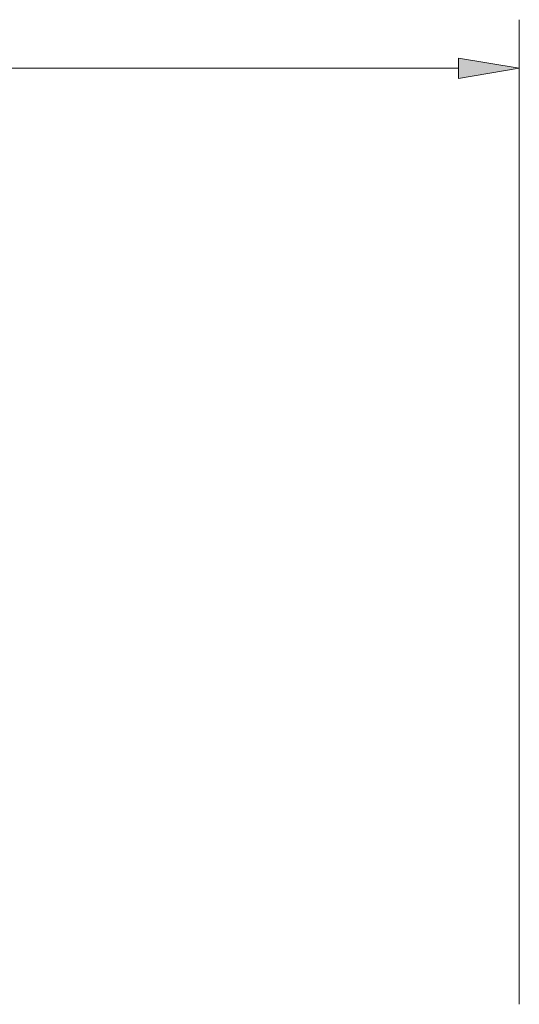
# Model space of a CAD drawing. Units: millimetres. Extents: x -39 to 252, y 41 to 239.
# Drawn here: x 122 to 144, y 157 to 201 of the extents above; entities that cross this region are included whole.
import ezdxf

# ---------------------------------------------------------------- set-up
doc = ezdxf.new("R2010")
doc.units = ezdxf.units.MM
doc.header["$MEASUREMENT"] = 0
doc.layers.add('dimensions', color=7, linetype='Continuous')

# ---------------------------------------------------------------- blocks, each defined once
blk = doc.blocks.new('block 1097')
at = {"layer": 'dimensions', "color": 7, "lineweight": 15, "true_color": 0xffffff}
blk.add_lwpolyline([(144.351, 156.729), (144.351, 200.869)], dxfattribs=at)
blk = doc.blocks.new('block 1098')
at = {"layer": 'dimensions', "color": 7, "lineweight": 15, "true_color": 0xffffff}
blk.add_lwpolyline([(72.779, 198.691), (141.629, 198.691)], dxfattribs=at)
blk = doc.blocks.new('block 1102')
at = {"layer": 'dimensions', "lineweight": 0}
blk.add_lwpolyline([(141.629, 199.145), (144.351, 198.691), (141.629, 198.238), (141.629, 199.145)], dxfattribs=at)
blk = doc.blocks.new('block 1103')
at = {"layer": 'dimensions', "lineweight": 0}
blk.add_lwpolyline([(141.629, 199.145), (144.351, 198.691), (141.629, 198.238), (141.629, 199.145)], dxfattribs=at)
blk = doc.blocks.new('block 1104')
at = {"layer": 'dimensions', "true_color": 0xffffff}
h = blk.add_hatch(color=7, dxfattribs=at)
h.dxf.hatch_style = 2
h.paths.add_polyline_path([(141.629, 199.145), (144.351, 198.691), (141.629, 198.238)])
at = {"layer": 'dimensions', "lineweight": 0}
blk.add_lwpolyline([(141.629, 199.145), (144.351, 198.691), (141.629, 198.238), (141.629, 199.145), (141.629, 199.145)], dxfattribs=at)
blk = doc.blocks.new('block 1126')
at = {"layer": 'dimensions', "lineweight": 0}
blk.add_lwpolyline([(144.351, 198.691), (144.351, 198.691)], dxfattribs=at)

msp = doc.modelspace()

# ---------------------------------------------------------------- block references
at = {"layer": 'dimensions'}
for name in ['block 1097', 'block 1102', 'block 1103', 'block 1104', 'block 1098', 'block 1126']:
    msp.add_blockref(name, (0, 0), dxfattribs=at)

doc.saveas('drawing.dxf')
